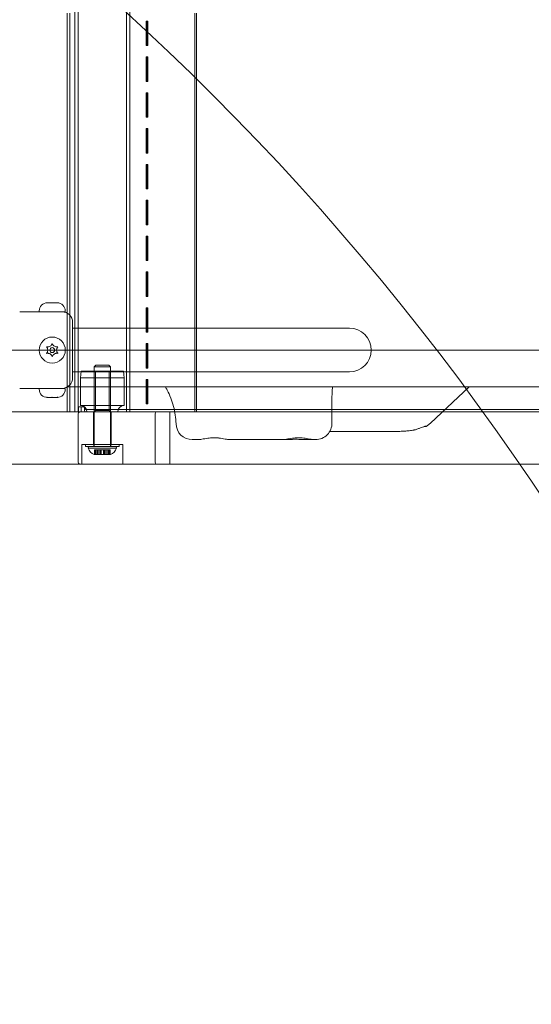
# Model space of a CAD drawing. Units: millimetres. Extents: x 10593 to 20408, y 6084 to 15381.
# Drawn here: x 15203 to 15517, y 11427 to 12032 of the extents above; entities that cross this region are included whole.
import ezdxf

# ---------------------------------------------------------------- set-up
doc = ezdxf.new("R2010")
doc.units = ezdxf.units.MM
doc.header["$LTSCALE"] = 75
doc.layers.add('Fall Zone', color=5, linetype='Continuous', lineweight=20, true_color=0x0000ff)
doc.layers.add('Visible (ISO)', color=7, linetype='Continuous', lineweight=18)

msp = doc.modelspace()

# ---------------------------------------------------------------- linework, layer by layer
at = {"layer": 'Fall Zone'}
msp.add_line((11565.50784414769, 11828.61563270319), (15765.50784414769, 11828.61563270317), dxfattribs=at)
for centre, start, end in [((14190.50784414768, 10853.61563270318), 0, 89.99999999999967), ((14190.50784414769, 11803.61563270318), 269.9999999999997, 0), ((15190.50784414783, 11803.61563270333), 270.0000000000149, 0)]:
    msp.add_arc(centre, 1600.000000000003, start, end, dxfattribs=at)
at = {"layer": 'Visible (ISO)', "color": 9, "true_color": 0xc0c0c0}
for p, q in [((15236.90827780279, 12865.61563270333), (15236.9082778028, 11790.61563270333)), ((15238.90827780279, 12865.61563270333), (15238.9082778028, 11790.61563270333)), ((15268.60827780279, 12865.61563270333), (15268.6082778028, 11790.61563270333)), ((15270.60827780279, 12865.61563270333), (15270.6082778028, 11790.61563270333)), ((15232.12115550483, 12035.61563270333), (15232.12115550483, 11790.61563270333)), ((15233.72115550483, 12035.61563270333), (15233.72115550483, 11790.61563270333)), ((15310.55200666661, 12035.61563270333), (15310.55200666661, 11790.61563270333)), ((15311.62359552816, 12035.61563270333), (15311.62359552816, 11790.61563270333)), ((15280.95602253592, 12030.61563270333), (15280.72421687889, 12030.61563270333)), ((15280.72421687889, 12015.61563270333), (15280.72421687889, 12030.61563270333)), ((15280.72421687889, 12030.61563270333), (15281.05964834722, 12030.61563270333)), ((15280.95602253592, 12030.61563270333), (15280.95602253592, 12015.61563270333)), ((15281.62688547257, 12030.61563270333), (15280.95602253592, 12030.61563270333)), ((15281.62688547257, 12030.61563270333), (15281.05964834722, 12030.61563270333)), ((15281.05964834722, 12030.61563270333), (15281.05964834722, 12015.61563270333)), ((15281.62688547257, 12015.61563270333), (15281.62688547257, 12030.61563270333)), ((15280.95602253592, 12015.61563270333), (15280.72421687889, 12015.61563270333)), ((15281.05964834722, 12015.61563270333), (15280.72421687889, 12015.61563270333)), ((15280.95602253592, 12015.61563270333), (15281.62688547257, 12015.61563270333)), ((15281.62688547257, 12015.61563270333), (15281.05964834722, 12015.61563270333)), ((15280.95602253592, 12008.61563270333), (15280.72421687889, 12008.61563270333)), ((15280.72421687889, 11993.61563270333), (15280.72421687889, 12008.61563270333)), ((15280.72421687889, 12008.61563270333), (15281.05964834722, 12008.61563270333)), ((15280.95602253592, 12008.61563270333), (15280.95602253592, 11993.61563270333)), ((15281.62688547257, 12008.61563270333), (15280.95602253592, 12008.61563270333)), ((15281.62688547257, 12008.61563270333), (15281.05964834722, 12008.61563270333)), ((15281.05964834722, 12008.61563270333), (15281.05964834722, 11993.61563270333)), ((15281.62688547257, 11993.61563270333), (15281.62688547257, 12008.61563270333)), ((15280.95602253592, 11993.61563270333), (15280.72421687889, 11993.61563270333)), ((15281.05964834722, 11993.61563270333), (15280.72421687889, 11993.61563270333)), ((15280.95602253592, 11993.61563270333), (15281.62688547257, 11993.61563270333)), ((15281.62688547257, 11993.61563270333), (15281.05964834722, 11993.61563270333)), ((15280.95602253592, 11986.61563270333), (15280.72421687889, 11986.61563270333)), ((15280.72421687889, 11971.61563270333), (15280.72421687889, 11986.61563270333)), ((15280.72421687889, 11986.61563270333), (15281.05964834722, 11986.61563270333)), ((15280.95602253592, 11986.61563270333), (15280.95602253592, 11971.61563270333)), ((15281.62688547257, 11986.61563270333), (15280.95602253592, 11986.61563270333)), ((15281.62688547257, 11986.61563270333), (15281.05964834722, 11986.61563270333)), ((15281.05964834722, 11986.61563270333), (15281.05964834722, 11971.61563270333)), ((15281.62688547257, 11971.61563270333), (15281.62688547257, 11986.61563270333)), ((15280.95602253592, 11971.61563270333), (15280.72421687889, 11971.61563270333)), ((15281.05964834722, 11971.61563270333), (15280.72421687889, 11971.61563270333)), ((15280.95602253592, 11971.61563270333), (15281.62688547257, 11971.61563270333)), ((15281.62688547257, 11971.61563270333), (15281.05964834722, 11971.61563270333)), ((15280.95602253592, 11964.61563270333), (15280.72421687889, 11964.61563270333)), ((15280.72421687889, 11949.61563270333), (15280.72421687889, 11964.61563270333)), ((15280.72421687889, 11964.61563270333), (15281.05964834722, 11964.61563270333)), ((15280.95602253592, 11964.61563270333), (15280.95602253592, 11949.61563270333)), ((15281.62688547257, 11964.61563270333), (15280.95602253592, 11964.61563270333)), ((15281.62688547257, 11964.61563270333), (15281.05964834722, 11964.61563270333)), ((15281.05964834722, 11964.61563270333), (15281.05964834722, 11949.61563270333)), ((15281.62688547257, 11949.61563270333), (15281.62688547257, 11964.61563270333)), ((15280.95602253592, 11949.61563270333), (15280.72421687889, 11949.61563270333)), ((15281.05964834722, 11949.61563270333), (15280.72421687889, 11949.61563270333)), ((15280.95602253592, 11949.61563270333), (15281.62688547257, 11949.61563270333)), ((15281.62688547257, 11949.61563270333), (15281.05964834722, 11949.61563270333)), ((15280.95602253592, 11942.61563270333), (15280.72421687889, 11942.61563270333)), ((15280.72421687889, 11927.61563270333), (15280.72421687889, 11942.61563270333)), ((15280.72421687889, 11942.61563270333), (15281.05964834722, 11942.61563270333)), ((15280.95602253592, 11942.61563270333), (15280.95602253592, 11927.61563270333)), ((15281.62688547257, 11942.61563270333), (15280.95602253592, 11942.61563270333)), ((15281.62688547257, 11942.61563270333), (15281.05964834722, 11942.61563270333)), ((15281.05964834722, 11942.61563270333), (15281.05964834722, 11927.61563270333)), ((15281.62688547257, 11927.61563270333), (15281.62688547257, 11942.61563270333)), ((15280.95602253592, 11927.61563270333), (15280.72421687889, 11927.61563270333)), ((15281.05964834722, 11927.61563270333), (15280.72421687889, 11927.61563270333)), ((15280.95602253592, 11927.61563270333), (15281.62688547257, 11927.61563270333)), ((15281.62688547257, 11927.61563270333), (15281.05964834722, 11927.61563270333)), ((15280.95602253592, 11920.61563270333), (15280.72421687889, 11920.61563270333)), ((15280.72421687889, 11905.61563270333), (15280.72421687889, 11920.61563270333)), ((15280.72421687889, 11920.61563270333), (15281.05964834722, 11920.61563270333)), ((15280.95602253592, 11920.61563270333), (15280.95602253592, 11905.61563270333)), ((15281.62688547257, 11920.61563270333), (15280.95602253592, 11920.61563270333)), ((15281.62688547257, 11920.61563270333), (15281.05964834722, 11920.61563270333)), ((15281.05964834722, 11920.61563270333), (15281.05964834722, 11905.61563270333)), ((15281.62688547257, 11905.61563270333), (15281.62688547257, 11920.61563270333)), ((15280.95602253592, 11905.61563270333), (15280.72421687889, 11905.61563270333)), ((15281.05964834722, 11905.61563270333), (15280.72421687889, 11905.61563270333)), ((15280.95602253592, 11905.61563270333), (15281.62688547257, 11905.61563270333)), ((15281.62688547257, 11905.61563270333), (15281.05964834722, 11905.61563270333)), ((15280.95602253592, 11898.61563270333), (15280.72421687889, 11898.61563270333)), ((15280.72421687889, 11883.61563270333), (15280.72421687889, 11898.61563270333)), ((15280.72421687889, 11898.61563270333), (15281.05964834722, 11898.61563270333)), ((15280.95602253592, 11898.61563270333), (15280.95602253592, 11883.61563270333)), ((15281.62688547257, 11898.61563270333), (15280.95602253592, 11898.61563270333)), ((15281.62688547257, 11898.61563270333), (15281.05964834722, 11898.61563270333)), ((15281.05964834722, 11898.61563270333), (15281.05964834722, 11883.61563270333)), ((15281.62688547257, 11883.61563270333), (15281.62688547257, 11898.61563270333)), ((15280.95602253592, 11883.61563270333), (15280.72421687889, 11883.61563270333)), ((15281.05964834722, 11883.61563270333), (15280.72421687889, 11883.61563270333)), ((15280.95602253592, 11883.61563270333), (15281.62688547257, 11883.61563270333)), ((15281.62688547257, 11883.61563270333), (15281.05964834722, 11883.61563270333)), ((15280.95602253592, 11876.61563270333), (15280.72421687889, 11876.61563270333)), ((15280.72421687889, 11861.61563270333), (15280.72421687889, 11876.61563270333)), ((15280.72421687889, 11876.61563270333), (15281.05964834722, 11876.61563270333)), ((15280.95602253592, 11876.61563270333), (15280.95602253592, 11861.61563270333)), ((15281.62688547257, 11876.61563270333), (15280.95602253592, 11876.61563270333)), ((15281.62688547257, 11876.61563270333), (15281.05964834722, 11876.61563270333)), ((15281.05964834722, 11876.61563270333), (15281.05964834722, 11861.61563270333)), ((15281.62688547257, 11861.61563270333), (15281.62688547257, 11876.61563270333)), ((15280.95602253592, 11861.61563270333), (15280.72421687889, 11861.61563270333)), ((15281.05964834722, 11861.61563270333), (15280.72421687889, 11861.61563270333)), ((15280.95602253592, 11861.61563270333), (15281.62688547257, 11861.61563270333)), ((15281.62688547257, 11861.61563270333), (15281.05964834722, 11861.61563270333)), ((15280.95602253592, 11854.61563270333), (15280.72421687889, 11854.61563270333)), ((15280.72421687889, 11839.61563270333), (15280.72421687889, 11854.61563270333)), ((15280.72421687889, 11854.61563270333), (15281.05964834722, 11854.61563270333)), ((15280.95602253592, 11854.61563270333), (15280.95602253592, 11839.61563270333)), ((15281.62688547257, 11854.61563270333), (15280.95602253592, 11854.61563270333)), ((15281.62688547257, 11854.61563270333), (15281.05964834722, 11854.61563270333)), ((15281.05964834722, 11854.61563270333), (15281.05964834722, 11839.61563270333)), ((15281.62688547257, 11839.61563270333), (15281.62688547257, 11854.61563270333)), ((15280.95602253592, 11839.61563270333), (15280.72421687889, 11839.61563270333)), ((15281.05964834722, 11839.61563270333), (15280.72421687889, 11839.61563270333)), ((15280.95602253592, 11839.61563270333), (15281.62688547257, 11839.61563270333)), ((15281.62688547257, 11839.61563270333), (15281.05964834722, 11839.61563270333)), ((15280.95602253592, 11832.61563270333), (15280.72421687889, 11832.61563270333)), ((15280.72421687889, 11817.61563270333), (15280.72421687889, 11832.61563270333)), ((15280.72421687889, 11832.61563270333), (15281.05964834722, 11832.61563270333)), ((15280.95602253592, 11832.61563270333), (15280.95602253592, 11817.61563270333)), ((15281.62688547257, 11832.61563270333), (15280.95602253592, 11832.61563270333)), ((15281.62688547257, 11832.61563270333), (15281.05964834722, 11832.61563270333)), ((15281.05964834722, 11832.61563270333), (15281.05964834722, 11817.61563270333)), ((15281.62688547257, 11817.61563270333), (15281.62688547257, 11832.61563270333)), ((15240.8082778028, 11815.61563270333), (15240.3082778028, 11811.61563270333)), ((15240.8082778028, 11815.61563270333), (15266.7082778028, 11815.61563270333)), ((15249.7582778028, 11819.41563270333), (15248.7582778028, 11818.41563270333)), ((15258.7582778028, 11818.41563270333), (15248.7582778028, 11818.41563270333)), ((15248.7582778028, 11769.41563270333), (15248.7582778028, 11818.41563270333)), ((15249.5702778028, 11815.61563270333), (15257.9462778028, 11815.61563270333)), ((15249.5702778028, 11815.61563270333), (15249.5702778028, 11791.61563270333)), ((15249.7582778028, 11819.41563270333), (15257.7582778028, 11819.41563270333)), ((15257.7582778028, 11819.41563270333), (15258.7582778028, 11818.41563270333)), ((15257.9462778028, 11815.61563270333), (15257.9462778028, 11791.61563270333)), ((15258.7582778028, 11769.41563270333), (15258.7582778028, 11818.41563270333)), ((15266.7082778028, 11815.61563270333), (15267.2082778028, 11811.61563270333)), ((15280.95602253592, 11817.61563270333), (15280.72421687889, 11817.61563270333)), ((15281.05964834722, 11817.61563270333), (15280.72421687889, 11817.61563270333)), ((15280.95602253592, 11817.61563270333), (15281.62688547257, 11817.61563270333)), ((15281.62688547257, 11817.61563270333), (15281.05964834722, 11817.61563270333)), ((15240.3082778028, 11811.61563270333), (15240.3082778028, 11794.61563270333)), ((15267.2082778028, 11811.61563270333), (15240.3082778028, 11811.61563270333)), ((15267.2082778028, 11811.61563270333), (15267.2082778028, 11794.61563270333)), ((15280.95602253592, 11810.61563270333), (15280.72421687889, 11810.61563270333)), ((15280.72421687889, 11795.61563270333), (15280.72421687889, 11810.61563270333)), ((15280.72421687889, 11810.61563270333), (15281.05964834722, 11810.61563270333)), ((15280.95602253592, 11810.61563270333), (15280.95602253592, 11795.61563270333)), ((15281.62688547257, 11810.61563270333), (15280.95602253592, 11810.61563270333)), ((15281.62688547257, 11810.61563270333), (15281.05964834722, 11810.61563270333)), ((15281.05964834722, 11810.61563270333), (15281.05964834722, 11795.61563270333)), ((15281.62688547257, 11795.61563270333), (15281.62688547257, 11810.61563270333)), ((15239.19598692681, 11793.81563270332), (15240.7552752254, 11793.81563270332)), ((15239.19598692681, 11790.61563270333), (15239.19598692681, 11793.81563270332)), ((15243.03183614133, 11793.81563270332), (15239.19598692681, 11793.81563270332)), ((15240.3082778028, 11794.61563270333), (15267.2082778028, 11794.61563270333)), ((15240.7552752254, 11793.81563270332), (15242.67319983266, 11793.81563270332)), ((15240.7552752254, 11793.81563270332), (15240.7552752254, 11790.61563270333)), ((15243.03183614133, 11793.81563270332), (15242.67319983266, 11793.81563270332)), ((16097.29572696199, 11792.21563270333), (15243.39047245, 11792.21563270333)), ((15246.60826200145, 11792.21563270333), (15243.39047245, 11792.21563270333)), ((15262.37848166848, 11792.21563270333), (15246.60826200145, 11792.21563270333)), ((15249.5702778028, 11791.61563270333), (15248.5702778028, 11790.61563270333)), ((15257.9462778028, 11791.61563270333), (15249.5702778028, 11791.61563270333)), ((15257.9462778028, 11791.61563270333), (15258.9462778028, 11790.61563270333)), ((15262.37848166848, 11792.21563270333), (16081.35612636725, 11792.21563270333)), ((15280.95602253592, 11795.61563270333), (15280.72421687889, 11795.61563270333)), ((15281.05964834722, 11795.61563270333), (15280.72421687889, 11795.61563270333)), ((15280.95602253592, 11795.61563270333), (15281.62688547257, 11795.61563270333)), ((15281.62688547257, 11795.61563270333), (15281.05964834722, 11795.61563270333)), ((15286.72342952743, 11790.61563270332), (14014.92891099498, 11790.61563270333)), ((14120.34290624918, 11790.61563270332), (15240.03612981864, 11790.61563270332)), ((16316.08677730017, 11790.61563270333), (15044.29225876773, 11790.61563270333)), ((15090.97955847651, 11790.61563270333), (16210.67278204597, 11790.61563270333)), ((15232.12115550483, 11790.61563270333), (15234.60388288748, 11790.61563270333)), ((15233.76186720625, 11790.61563270333), (15232.20257890766, 11790.61563270333)), ((15239.19598692681, 11790.61563270333), (15232.20257890766, 11790.61563270333)), ((15234.96251919616, 11790.61563270333), (15233.72115550483, 11790.61563270333)), ((15233.76186720625, 11790.61563270333), (15240.7552752254, 11790.61563270333)), ((15234.96251919616, 11790.61563270333), (15234.60388288748, 11790.61563270333)), ((15234.60388288748, 11790.61563270333), (15279.77513860452, 11790.61563270333)), ((15280.1337749132, 11790.61563270333), (15234.96251919616, 11790.61563270333)), ((15236.9082778028, 11790.61563270333), (15270.6082778028, 11790.61563270333)), ((15238.84892740918, 11788.61563270332), (15238.84892740918, 11760.61563270332)), ((15268.6082778028, 11790.61563270333), (15238.9082778028, 11790.61563270333)), ((15240.7552752254, 11790.61563270333), (15239.19598692681, 11790.61563270333)), ((15295.24104185844, 11790.61563270332), (15240.03612981864, 11790.61563270332)), ((15243.39047245, 11790.61563270333), (16097.29572696199, 11790.61563270333)), ((15243.39047245, 11790.61563270333), (15246.60826200145, 11790.61563270333)), ((15244.3082778028, 11790.61563270333), (15263.2082778028, 11790.61563270333)), ((15246.60826200145, 11790.61563270333), (15262.37848166848, 11790.61563270333)), ((15248.2582778028, 11790.61563270333), (15259.2582778028, 11790.61563270333)), ((15248.2582778028, 11770.61563270333), (15248.2582778028, 11790.61563270333)), ((15248.5702778028, 11790.61563270333), (15258.9462778028, 11790.61563270333)), ((15259.2582778028, 11770.61563270333), (15259.2582778028, 11790.61563270333)), ((15262.37848166848, 11790.61563270333), (16081.35612636725, 11790.61563270333)), ((15279.77513860452, 11790.61563270333), (15282.63558894496, 11790.61563270333)), ((15280.1337749132, 11790.61563270333), (15279.77513860452, 11790.61563270333)), ((15281.56400008341, 11790.61563270333), (15280.1337749132, 11790.61563270333)), ((15281.56400008341, 11790.61563270333), (15282.63558894496, 11790.61563270333)), ((15310.55200666661, 11790.61563270333), (15281.56400008341, 11790.61563270333)), ((15282.63558894496, 11790.61563270333), (15311.62359552816, 11790.61563270333)), ((15286.27513414158, 11788.61563270332), (15286.27513414158, 11760.61563270332)), ((15286.72342952743, 11790.61563270332), (15295.24104185844, 11790.61563270332)), ((15295.24104185844, 11758.61563270332), (15295.24104185844, 11790.61563270332)), ((15311.62359552816, 11790.61563270333), (15310.55200666661, 11790.61563270333)), ((15241.2582778028, 11770.61563270333), (15266.2582778028, 11770.61563270333)), ((15241.2582778028, 11770.61563270333), (15241.2582778028, 11758.61563270333)), ((15243.4082778028, 11770.61563270333), (15264.1082778028, 11770.61563270333)), ((15243.4082778028, 11769.41563270333), (15243.4082778028, 11770.61563270333)), ((15243.4082778028, 11769.41563270333), (15264.1082778028, 11769.41563270333)), ((15245.2582778028, 11769.41563270333), (15244.99528409157, 11768.41563270333)), ((15262.52127151403, 11768.41563270333), (15244.99528409157, 11768.41563270333)), ((15262.2582778028, 11769.41563270333), (15245.2582778028, 11769.41563270333)), ((15248.2582778028, 11770.61563270333), (15259.2582778028, 11770.61563270333)), ((15248.4582778028, 11770.61563270333), (15259.0582778028, 11770.61563270333)), ((15248.4582778028, 11769.41563270333), (15248.4582778028, 11770.61563270333)), ((15259.0582778028, 11769.41563270333), (15248.4582778028, 11769.41563270333)), ((15248.7582778028, 11769.41563270333), (15258.7582778028, 11769.41563270333)), ((15250.76402807177, 11767.41563270333), (15249.02413883573, 11767.41563270333)), ((15249.02413883573, 11764.41563270333), (15249.02413883573, 11767.41563270333)), ((15249.02413883573, 11767.41563270333), (15249.8214575026, 11767.41563270333)), ((15249.12039496265, 11767.41563270333), (15250.805539233, 11767.41563270333)), ((15249.12039496265, 11764.41563270333), (15249.12039496265, 11767.41563270333)), ((15249.12039496265, 11767.41563270333), (15249.998029874, 11767.41563270333)), ((15249.8214575026, 11764.41563270333), (15249.8214575026, 11767.41563270333)), ((15249.8214575026, 11767.41563270333), (15251.56134673863, 11767.41563270333)), ((15251.68317414436, 11767.41563270333), (15249.998029874, 11767.41563270333)), ((15249.998029874, 11764.41563270333), (15249.998029874, 11767.41563270333)), ((15250.805539233, 11767.41563270333), (15250.76402807177, 11767.41563270333)), ((15250.76402807177, 11764.41563270333), (15250.76402807177, 11767.41563270333)), ((15250.805539233, 11764.41563270333), (15250.805539233, 11767.41563270333)), ((15251.56134673863, 11764.41563270333), (15251.56134673863, 11767.41563270333)), ((15251.56134673863, 11767.41563270333), (15252.8391317302, 11767.41563270333)), ((15253.00247029717, 11767.41563270333), (15251.68317414436, 11767.41563270333)), ((15251.68317414436, 11764.41563270333), (15251.68317414436, 11767.41563270333)), ((15252.5082778028, 11767.41563270333), (15255.0082778028, 11767.41563270333)), ((15252.5082778028, 11764.41563270333), (15252.5082778028, 11767.41563270333)), ((15252.8391317302, 11767.41563270333), (15252.78438676452, 11767.41563270333)), ((15252.78438676452, 11764.41563270333), (15252.78438676452, 11767.41563270333)), ((15252.78438676452, 11767.41563270333), (15254.45934034275, 11767.41563270333)), ((15252.8391317302, 11764.41563270333), (15252.8391317302, 11767.41563270333)), ((15253.05721526285, 11767.41563270333), (15253.00247029717, 11767.41563270333)), ((15253.00247029717, 11764.41563270333), (15253.00247029717, 11767.41563270333)), ((15253.05721526285, 11767.41563270333), (15254.73216884108, 11767.41563270333)), ((15253.05721526285, 11764.41563270333), (15253.05721526285, 11767.41563270333)), ((15254.45934034275, 11764.41563270333), (15254.45934034275, 11767.41563270333)), ((15254.45934034275, 11767.41563270333), (15254.51408530843, 11767.41563270333)), ((15254.51408530843, 11764.41563270333), (15254.51408530843, 11767.41563270333)), ((15254.51408530843, 11767.41563270333), (15255.83338146124, 11767.41563270333)), ((15255.95520886696, 11767.41563270333), (15254.67742387539, 11767.41563270333)), ((15254.67742387539, 11764.41563270333), (15254.67742387539, 11767.41563270333)), ((15254.67742387539, 11767.41563270333), (15254.73216884108, 11767.41563270333)), ((15254.73216884108, 11764.41563270333), (15254.73216884108, 11767.41563270333)), ((15255.0082778028, 11764.41563270333), (15255.0082778028, 11767.41563270333)), ((15255.83338146124, 11764.41563270333), (15255.83338146124, 11767.41563270333)), ((15255.83338146124, 11767.41563270333), (15257.5185257316, 11767.41563270333)), ((15257.695098103, 11767.41563270333), (15255.95520886696, 11767.41563270333)), ((15255.95520886696, 11764.41563270333), (15255.95520886696, 11767.41563270333)), ((15258.39616064295, 11767.41563270333), (15256.7110163726, 11767.41563270333)), ((15256.7110163726, 11764.41563270333), (15256.7110163726, 11767.41563270333)), ((15256.7110163726, 11767.41563270333), (15256.75252753383, 11767.41563270333)), ((15256.75252753383, 11764.41563270333), (15256.75252753383, 11767.41563270333)), ((15256.75252753383, 11767.41563270333), (15258.49241676987, 11767.41563270333)), ((15257.5185257316, 11764.41563270333), (15257.5185257316, 11767.41563270333)), ((15257.5185257316, 11767.41563270333), (15258.39616064295, 11767.41563270333)), ((15257.695098103, 11767.41563270333), (15258.49241676987, 11767.41563270333)), ((15257.695098103, 11764.41563270333), (15257.695098103, 11767.41563270333)), ((15258.39616064295, 11764.41563270333), (15258.39616064295, 11767.41563270333)), ((15258.49241676987, 11764.41563270333), (15258.49241676987, 11767.41563270333)), ((15259.0582778028, 11769.41563270333), (15259.0582778028, 11770.61563270333)), ((15262.2582778028, 11769.41563270333), (15262.52127151403, 11768.41563270333)), ((15264.1082778028, 11769.41563270333), (15264.1082778028, 11770.61563270333)), ((15266.2582778028, 11770.61563270333), (15266.2582778028, 11758.61563270333)), ((15249.12039496265, 11764.41563270333), (15248.7582778028, 11764.41563270333)), ((15249.02413883573, 11764.41563270333), (15250.76402807177, 11764.41563270333)), ((15249.8214575026, 11764.41563270333), (15249.02413883573, 11764.41563270333)), ((15250.805539233, 11764.41563270333), (15249.12039496265, 11764.41563270333)), ((15249.998029874, 11764.41563270333), (15249.12039496265, 11764.41563270333)), ((15251.56134673863, 11764.41563270333), (15249.8214575026, 11764.41563270333)), ((15252.78438676452, 11764.41563270333), (15249.8214575026, 11764.41563270333)), ((15249.998029874, 11764.41563270333), (15251.68317414436, 11764.41563270333)), ((15253.05721526285, 11764.41563270333), (15249.998029874, 11764.41563270333)), ((15250.76402807177, 11764.41563270333), (15250.805539233, 11764.41563270333)), ((15252.8391317302, 11764.41563270333), (15251.56134673863, 11764.41563270333)), ((15251.68317414436, 11764.41563270333), (15253.00247029717, 11764.41563270333)), ((15252.5082778028, 11764.41563270333), (15255.0082778028, 11764.41563270333)), ((15252.78438676452, 11764.41563270333), (15252.8391317302, 11764.41563270333)), ((15254.45934034275, 11764.41563270333), (15252.78438676452, 11764.41563270333)), ((15253.00247029717, 11764.41563270333), (15253.05721526285, 11764.41563270333)), ((15254.73216884108, 11764.41563270333), (15253.05721526285, 11764.41563270333)), ((15254.51408530843, 11764.41563270333), (15254.45934034275, 11764.41563270333)), ((15257.5185257316, 11764.41563270333), (15254.45934034275, 11764.41563270333)), ((15255.83338146124, 11764.41563270333), (15254.51408530843, 11764.41563270333)), ((15254.67742387539, 11764.41563270333), (15255.95520886696, 11764.41563270333)), ((15254.73216884108, 11764.41563270333), (15254.67742387539, 11764.41563270333)), ((15257.695098103, 11764.41563270333), (15254.73216884108, 11764.41563270333)), ((15257.5185257316, 11764.41563270333), (15255.83338146124, 11764.41563270333)), ((15255.95520886696, 11764.41563270333), (15257.695098103, 11764.41563270333)), ((15256.7110163726, 11764.41563270333), (15258.39616064295, 11764.41563270333)), ((15256.75252753383, 11764.41563270333), (15256.7110163726, 11764.41563270333)), ((15258.49241676987, 11764.41563270333), (15256.75252753383, 11764.41563270333)), ((15258.39616064295, 11764.41563270333), (15257.5185257316, 11764.41563270333)), ((15258.49241676987, 11764.41563270333), (15257.695098103, 11764.41563270333)), ((15258.7582778028, 11764.41563270333), (15258.39616064295, 11764.41563270333)), ((14014.92891099498, 11758.61563270333), (15286.72342952743, 11758.61563270332)), ((15240.03612981864, 11758.61563270332), (14120.34290624918, 11758.61563270332)), ((15044.29225876773, 11758.61563270333), (16316.08677730017, 11758.61563270333)), ((16210.67278204597, 11758.61563270333), (15090.97955847651, 11758.61563270333)), ((15240.03612981864, 11758.61563270332), (15295.24104185844, 11758.61563270332)), ((15266.2582778028, 11758.61563270333), (15241.2582778028, 11758.61563270333)), ((15295.24104185844, 11758.61563270332), (15286.72342952743, 11758.61563270332))]:
    msp.add_line(p, q, dxfattribs=at)
at = {"layer": 'Visible (ISO)'}
for p, q in [((15220.00784414769, 11857.68563270318), (15220.15775935138, 11857.68563270318)), ((15220.30767455506, 11857.68563270318), (15220.15775935137, 11857.68563270318)), ((15220.30767455506, 11857.68563270318), (15220.30767455506, 11857.67506077405)), ((15220.7717761702, 11857.68563270318), (15222.39382732888, 11857.68563270318)), ((15222.39382732888, 11857.68563270318), (15223.62186096651, 11857.68563270318)), ((15223.62186096651, 11857.68563270318), (15225.24391212519, 11857.68563270318)), ((15225.85792894401, 11857.68563270318), (15225.70801374033, 11857.68563270318)), ((15225.70801374033, 11857.68563270318), (15225.70801374033, 11857.67506077405)), ((15225.85792894401, 11857.68563270318), (15226.0078441477, 11857.68563270318)), ((15203.00784414769, 11852.11563270318), (15215.0078441477, 11852.11563270318)), ((15215.0078441477, 11852.11563270318), (15215.0078441477, 11852.68563270318)), ((15215.0078441477, 11852.11563270318), (15231.00784414769, 11852.11563270318)), ((15231.00784414769, 11852.11563270318), (15231.00784414769, 11852.68563270318)), ((15235.50784414769, 11845.61563270318), (15235.50784414769, 11811.61563270318)), ((15235.50784414769, 11842.06563270318), (15250.50784414769, 11842.06563270318)), ((15405.50784414769, 11842.06563270318), (15250.50784414769, 11842.06563270318)), ((15235.50784414769, 11815.16563270318), (15250.50784414769, 11815.16563270318)), ((15250.50784414769, 11815.16563270318), (15405.50784414769, 11815.16563270318)), ((15203.00784414769, 11805.11563270318), (15215.0078441477, 11805.11563270318)), ((15231.00784414769, 11805.11563270318), (15215.0078441477, 11805.11563270318)), ((15215.0078441477, 11805.11563270318), (15215.0078441477, 11804.54563270318)), ((15231.00784414769, 11805.11563270318), (15231.00784414769, 11804.54563270318)), ((16098.54374253259, 11806.11563270316), (15232.47194576286, 11806.11563270319)), ((15479.08871018903, 11806.11563270319), (15455.27300300271, 11783.78052751691)), ((15220.15775935138, 11799.54563270318), (15220.00784414769, 11799.54563270318)), ((15220.15775935137, 11799.54563270318), (15220.30767455506, 11799.54563270318)), ((15220.30767455506, 11799.54563270318), (15220.30767455506, 11799.55620463231)), ((15222.39382732888, 11799.54563270318), (15220.7717761702, 11799.54563270318)), ((15223.62186096651, 11799.54563270318), (15222.39382732888, 11799.54563270318)), ((15225.24391212519, 11799.54563270318), (15223.62186096651, 11799.54563270318)), ((15225.70801374033, 11799.54563270318), (15225.70801374033, 11799.55620463231)), ((15225.70801374033, 11799.54563270318), (15225.85792894401, 11799.54563270318)), ((15226.0078441477, 11799.54563270318), (15225.85792894401, 11799.54563270318)), ((15312.53263908035, 11773.61563270319), (15309.00649337785, 11773.61563270319)), ((15364.52275383468, 11773.6156327032), (15331.92264637618, 11773.6156327032)), ((15384.76112937697, 11773.6156327032), (15383.91276113051, 11773.6156327032)), ((15394.82903969915, 11778.6156327032), (15434.46231125737, 11778.6156327032))]:
    msp.add_line(p, q, dxfattribs=at)
for radius in [8.00000000000002, 1.500000000000004]:
    msp.add_circle((15223.00784414769, 11828.61563270318), radius, dxfattribs=at)
for centre, radius, start, end in [((15220.00784414769, 11852.68563270318), 5.000000000000012, 90, 180), ((15226.0078441477, 11852.68563270318), 5.000000000000012, 0, 90), ((15229.00784414769, 11845.61563270318), 6.500000000000015, 0, 90), ((15405.50784414769, 11828.61563270318), 13.45000000000003, 270, 90), ((15217.30767455506, 11828.61563270318), 3.000000000000008, 341.8103148957717, 18.18968510418832), ((15220.15775935138, 11833.55212437628), 3.000000000000008, 281.8103148957774, 318.1896851042156), ((15225.85792894401, 11833.55212437628), 3.000000000000008, 221.8103148957844, 258.1896851042226), ((15228.70801374033, 11828.61563270318), 3.000000000000007, 161.8103148957716, 198.1896851041883), ((15220.15775935138, 11823.67914103008), 3.000000000000008, 41.81031489578438, 78.18968510422265), ((15225.85792894401, 11823.67914103008), 3.000000000000008, 101.8103148957774, 138.1896851042156), ((15229.00784414769, 11811.61563270318), 6.500000000000015, 270, 0), ((15220.00784414769, 11804.54563270318), 5.000000000000012, 180, 270), ((15226.0078441477, 11804.54563270318), 5.000000000000012, 270, 0), ((15309.00649337785, 11783.61563270319), 10.00000000000003, 181.3879834590715, 270), ((15384.76112937697, 11783.6156327032), 10.00000000000003, 270, 1.595746488679008)]:
    msp.add_arc(centre, radius, start, end, dxfattribs=at)
at = {"layer": 'Visible (ISO)', "color": 9, "true_color": 0xc0c0c0}
for centre, radius, start, end in [((15240.3082778028, 11790.61563270333), 4.000000000000008, 0, 90), ((15267.2082778028, 11790.61563270333), 4.000000000000008, 90, 180), ((15251.26640070607, 11770.54516059017), 6.622823613347239, 198.7563132255689, 247.7462619918611), ((15256.25015489953, 11770.54516059017), 6.622823613347236, 292.2537380081175, 341.2436867744128)]:
    msp.add_arc(centre, radius, start, end, dxfattribs=at)
for centre, major_axis, ratio, start_param, end_param in [((15243.39047245, 11793.81563270333), (2.835183142601594e-14, -3.199999999999525), 0.2241476929213899, 4.712388980384688, 6.283185307179166), ((15243.39047245, 11793.81563270333), (1.463741910276177e-13, -1.599999999999491), 0.2241476929214305, 4.712388980385501, 6.283185307179966), ((15240.03612981864, 11788.61563270332), (-1.064829194021619e-14, -2.000000000000016), 0.5936012047290365, 3.141592653589801, 4.712388980384693), ((15286.72342952743, 11788.61563270332), (1.074497556967853e-14, 2.000000000000016), 0.2241476929214038, 0, 1.570796326794898), ((15240.03612981864, 11760.61563270332), (-1.084165919914088e-14, -2.000000000000016), 0.5936012047290365, 4.712388980384693, 6.283185307179595), ((15286.72342952743, 11760.61563270332), (6.03092980063316e-14, -2.000000000000016), 0.2241476929214256, 4.712388980384016, 6.283185307178755)]:
    msp.add_ellipse(centre, major_axis=major_axis, ratio=ratio, start_param=start_param, end_param=end_param, dxfattribs=at)
at = {"layer": 'Visible (ISO)'}
for points, knots in [([(15219.54374253256, 11857.58461218874), (15219.66973740131, 11857.62126227688), (15219.78286016849, 11857.64625086159), (15219.9957582888, 11857.68023311347), (15220.08837486002, 11857.68563270318), (15220.15775935138, 11857.68563270318)], [0, 0, 0, 0, 0.05775395020632209, 0.05775395020632209, 0.1247506658953027, 0.1247506658953027, 0.1247506658953027, 0.1247506658953027]), ([(15220.7717761702, 11857.68563270318), (15220.60501116981, 11857.68563270318), (15220.43524949727, 11857.68251699199), (15220.09801650687, 11857.66317466846), (15219.9325542905, 11857.64741387917), (15219.69306466014, 11857.61219671866), (15219.61794163656, 11857.59931234827), (15219.54374253256, 11857.58461218874)], [0.297414972645723, 0.297414972645723, 0.297414972645723, 0.297414972645723, 0.3404320454013968, 0.3404320454013968, 0.3822606997104575, 0.3822606997104575, 0.4016851353745579, 0.4016851353745579, 0.4016851353745579, 0.4016851353745579]), ([(15223.00784414769, 11857.58461218874), (15222.94923547302, 11857.6210213053), (15222.87374215194, 11857.64592501292), (15222.67267683753, 11857.6801878426), (15222.54265025174, 11857.68563270318), (15222.39382732888, 11857.68563270318)], [0, 0, 0, 0, 0.05737422231179153, 0.05737422231179153, 0.1248195457219846, 0.1248195457219846, 0.1248195457219846, 0.1248195457219846]), ([(15223.62186096651, 11857.68563270318), (15223.56326752836, 11857.68563270318), (15223.50811076818, 11857.68480957174), (15223.35036009703, 11857.67845774269), (15223.25741623838, 11857.66877624657), (15223.11080365528, 11857.63492321879), (15223.05404141739, 11857.61331104239), (15223.00784414769, 11857.58461218874)], [0.3229176662456651, 0.3229176662456651, 0.3229176662456651, 0.3229176662456651, 0.3481107301965493, 0.3481107301965493, 0.3997937634667781, 0.3997937634667781, 0.4437780028971545, 0.4437780028971545, 0.4437780028971545, 0.4437780028971545]), ([(15226.47194576283, 11857.58461218874), (15226.36976106947, 11857.60485679027), (15226.26589443293, 11857.62163950353), (15225.92119827733, 11857.6661956354), (15225.67956025054, 11857.67981788838), (15225.37474717171, 11857.68515674152), (15225.30942432413, 11857.68563270318), (15225.24391212519, 11857.68563270318)], [0.02140852581626862, 0.02140852581626862, 0.02140852581626862, 0.02140852581626862, 0.05341815670186901, 0.05341815670186901, 0.1262074171288779, 0.1262074171288779, 0.1459243673650658, 0.1459243673650658, 0.1459243673650658, 0.1459243673650658]), ([(15225.85792894401, 11857.68563270318), (15225.89623673614, 11857.68563270318), (15225.94171028232, 11857.68403175811), (15226.05901722118, 11857.67378694828), (15226.13399098554, 11857.66358399495), (15226.29588580279, 11857.63169155656), (15226.38060420364, 11857.61118212947), (15226.47194576283, 11857.58461218874)], [0.2908726467863523, 0.2908726467863523, 0.2908726467863523, 0.2908726467863523, 0.3204735070624327, 0.3204735070624327, 0.3570766665223884, 0.3570766665223884, 0.3906120398464989, 0.3906120398464989, 0.3906120398464989, 0.3906120398464989]), ([(15220.15775935138, 11829.55212437628), (15220.11945155925, 11829.66870892162), (15220.07397801307, 11829.78298363627), (15219.95667107421, 11830.0319561983), (15219.88169730984, 11830.16396502374), (15219.7198024926, 11830.40473387513), (15219.63508409175, 11830.51350973542), (15219.54374253256, 11830.61563270318)], [0.2908726467863217, 0.2908726467863217, 0.2908726467863217, 0.2908726467863217, 0.3204735070623966, 0.3204735070623966, 0.3570766665223378, 0.3570766665223378, 0.3906120398464379, 0.3906120398464379, 0.3906120398464379, 0.3906120398464379]), ([(15219.54374253256, 11830.61563270318), (15219.64592722592, 11830.59426600872), (15219.74979386246, 11830.57810978689), (15220.09449001806, 11830.54315364229), (15220.33612804485, 11830.54765268531), (15220.64094112368, 11830.59056398923), (15220.70626397126, 11830.60193418247), (15220.7717761702, 11830.61563270318)], [0.02140852581626797, 0.02140852581626797, 0.02140852581626797, 0.02140852581626797, 0.0534181567018648, 0.0534181567018648, 0.1262074171288657, 0.1262074171288657, 0.145924367365052, 0.145924367365052, 0.145924367365052, 0.145924367365052]), ([(15219.54374253256, 11826.61563270318), (15219.66973740131, 11826.75649924886), (15219.78286016849, 11826.90968535413), (15219.9957582888, 11827.26517821868), (15220.08837486002, 11827.4679787853), (15220.15775935138, 11827.67914103008)], [0, 0, 0, 0, 0.05775395020632209, 0.05775395020632209, 0.1247506658953027, 0.1247506658953027, 0.1247506658953027, 0.1247506658953027]), ([(15222.39382732888, 11831.55212437628), (15222.45242076703, 11831.61763383166), (15222.50757752721, 11831.68509600969), (15222.66532819836, 11831.89579958841), (15222.75827205701, 11832.04601290012), (15222.90488464011, 11832.33730648837), (15222.961646878, 11832.47503760792), (15223.00784414769, 11832.61563270318)], [0.3229176662456159, 0.3229176662456159, 0.3229176662456159, 0.3229176662456159, 0.3481107301964922, 0.3481107301964922, 0.3997937634667072, 0.3997937634667072, 0.443778002897071, 0.443778002897071, 0.443778002897071, 0.443778002897071]), ([(15223.00784414769, 11832.61563270318), (15223.06645282237, 11832.43726518809), (15223.14194614345, 11832.26381078266), (15223.34301145786, 11831.90125422037), (15223.47303804365, 11831.71851346235), (15223.62186096651, 11831.55212437628)], [0, 0, 0, 0, 0.05737422231179036, 0.05737422231179036, 0.1248195457219764, 0.1248195457219764, 0.1248195457219764, 0.1248195457219764]), ([(15225.24391212519, 11830.61563270318), (15225.41067712558, 11830.58076234548), (15225.58043879812, 11830.56009000384), (15225.91767178852, 11830.54810934492), (15226.0831340049, 11830.55604596272), (15226.32262363525, 11830.58734357429), (15226.39774665882, 11830.60011776124), (15226.47194576283, 11830.61563270318)], [0.2974149726455781, 0.2974149726455781, 0.2974149726455781, 0.2974149726455781, 0.3404320454011993, 0.3404320454011993, 0.3822606997101983, 0.3822606997101983, 0.4016851353742679, 0.4016851353742679, 0.4016851353742679, 0.4016851353742679]), ([(15226.47194576283, 11830.61563270318), (15226.34595089407, 11830.4747661575), (15226.2328281269, 11830.32158005223), (15226.01993000659, 11829.96608718768), (15225.92731343537, 11829.76328662106), (15225.85792894401, 11829.55212437628)], [0, 0, 0, 0, 0.05775395020632352, 0.05775395020632352, 0.1247506658953092, 0.1247506658953092, 0.1247506658953092, 0.1247506658953092]), ([(15225.85792894401, 11827.67914103008), (15225.89623673614, 11827.56255648474), (15225.94171028232, 11827.44828177008), (15226.05901722118, 11827.19930920806), (15226.13399098555, 11827.06730038261), (15226.29588580279, 11826.82653153122), (15226.38060420364, 11826.71775567094), (15226.47194576283, 11826.61563270318)], [0.2908726467863523, 0.2908726467863523, 0.2908726467863523, 0.2908726467863523, 0.3204735070624327, 0.3204735070624327, 0.3570766665223884, 0.3570766665223884, 0.3906120398464989, 0.3906120398464989, 0.3906120398464989, 0.3906120398464989]), ([(15220.7717761702, 11826.61563270318), (15220.60501116981, 11826.65050306088), (15220.43524949727, 11826.67117540252), (15220.09801650687, 11826.68315606144), (15219.9325542905, 11826.67521944364), (15219.69306466014, 11826.64392183207), (15219.61794163656, 11826.63114764511), (15219.54374253256, 11826.61563270318)], [0.297414972645723, 0.297414972645723, 0.297414972645723, 0.297414972645723, 0.3404320454013968, 0.3404320454013968, 0.3822606997104575, 0.3822606997104575, 0.4016851353745579, 0.4016851353745579, 0.4016851353745579, 0.4016851353745579]), ([(15223.00784414769, 11824.61563270318), (15222.94923547302, 11824.79400021827), (15222.87374215194, 11824.9674546237), (15222.67267683753, 11825.33001118599), (15222.54265025174, 11825.51275194401), (15222.39382732888, 11825.67914103008)], [0, 0, 0, 0, 0.05737422231179153, 0.05737422231179153, 0.1248195457219846, 0.1248195457219846, 0.1248195457219846, 0.1248195457219846]), ([(15223.62186096651, 11825.67914103008), (15223.56326752836, 11825.6136315747), (15223.50811076818, 11825.54616939666), (15223.35036009703, 11825.33546581795), (15223.25741623838, 11825.18525250624), (15223.11080365528, 11824.89395891799), (15223.05404141739, 11824.75622779844), (15223.00784414769, 11824.61563270318)], [0.3229176662456651, 0.3229176662456651, 0.3229176662456651, 0.3229176662456651, 0.3481107301965493, 0.3481107301965493, 0.3997937634667781, 0.3997937634667781, 0.4437780028971545, 0.4437780028971545, 0.4437780028971545, 0.4437780028971545]), ([(15226.47194576283, 11826.61563270318), (15226.36976106947, 11826.63699939764), (15226.26589443293, 11826.65315561947), (15225.92119827733, 11826.68811176407), (15225.67956025054, 11826.68361272104), (15225.37474717171, 11826.64070141713), (15225.30942432413, 11826.62933122388), (15225.24391212519, 11826.61563270318)], [0.02140852581626862, 0.02140852581626862, 0.02140852581626862, 0.02140852581626862, 0.05341815670186901, 0.05341815670186901, 0.1262074171288779, 0.1262074171288779, 0.1459243673650658, 0.1459243673650658, 0.1459243673650658, 0.1459243673650658]), ([(15292.47372023473, 11806.11563270319), (15292.86603232949, 11805.43793374424), (15293.24404552495, 11804.74980648792), (15294.42441576253, 11802.47758560797), (15295.16438373725, 11800.85186401821), (15296.46513486405, 11797.51301344898), (15297.02571338, 11795.79996760436), (15297.94703825681, 11792.31296265226), (15298.3076557005, 11790.53897578444), (15298.81720821361, 11786.96498632538), (15298.96601066683, 11785.16529659273), (15299.00942745874, 11783.37340758301)], [1.998084510089063, 1.998084510089063, 1.998084510089063, 1.998084510089063, 2.290445121403755, 2.290445121403755, 2.949468954914536, 2.949468954914536, 3.608492788425318, 3.608492788425318, 4.267516621936099, 4.267516621936099, 4.92654045544688, 4.92654045544688, 4.92654045544688, 4.92654045544688]), ([(15394.75725122823, 11783.89410700134), (15394.71111271966, 11785.55029630405), (15394.68100632869, 11787.21693637831), (15394.65266238481, 11790.55658715453), (15394.6544235454, 11792.22960335579), (15394.68982433708, 11795.5676641663), (15394.72346544599, 11797.2327095692), (15394.82284456751, 11800.54028140224), (15394.88858507805, 11802.18280158171), (15395.00962996199, 11804.58086126494), (15395.05239281735, 11805.35074976253), (15395.09886667909, 11806.11563270319)], [2.100198514331034, 2.100198514331034, 2.100198514331034, 2.100198514331034, 2.620636767443551, 2.620636767443551, 3.141075020556067, 3.141075020556067, 3.661513273668583, 3.661513273668583, 4.181951526781099, 4.181951526781099, 4.430035479525833, 4.430035479525833, 4.430035479525833, 4.430035479525833]), ([(15220.15775935138, 11799.54563270318), (15220.11945155925, 11799.54563270318), (15220.07397801307, 11799.54723364825), (15219.95667107421, 11799.55747845808), (15219.88169730985, 11799.5676814114), (15219.7198024926, 11799.59957384979), (15219.63508409175, 11799.62008327688), (15219.54374253256, 11799.64665321761)], [0.2908726467863217, 0.2908726467863217, 0.2908726467863217, 0.2908726467863217, 0.3204735070623966, 0.3204735070623966, 0.3570766665223378, 0.3570766665223378, 0.3906120398464379, 0.3906120398464379, 0.3906120398464379, 0.3906120398464379]), ([(15219.54374253256, 11799.64665321761), (15219.64592722592, 11799.62640861609), (15219.74979386246, 11799.60962590283), (15220.09449001806, 11799.56506977096), (15220.33612804485, 11799.55144751797), (15220.64094112368, 11799.54610866484), (15220.70626397126, 11799.54563270318), (15220.7717761702, 11799.54563270318)], [0.02140852581626797, 0.02140852581626797, 0.02140852581626797, 0.02140852581626797, 0.0534181567018648, 0.0534181567018648, 0.1262074171288657, 0.1262074171288657, 0.145924367365052, 0.145924367365052, 0.145924367365052, 0.145924367365052]), ([(15222.39382732888, 11799.54563270318), (15222.45242076703, 11799.54563270318), (15222.50757752721, 11799.54645583461), (15222.66532819836, 11799.55280766367), (15222.75827205701, 11799.56248915978), (15222.90488464011, 11799.59634218756), (15222.961646878, 11799.61795436397), (15223.00784414769, 11799.64665321761)], [0.3229176662456159, 0.3229176662456159, 0.3229176662456159, 0.3229176662456159, 0.3481107301964922, 0.3481107301964922, 0.3997937634667072, 0.3997937634667072, 0.443778002897071, 0.443778002897071, 0.443778002897071, 0.443778002897071]), ([(15223.00784414769, 11799.64665321761), (15223.06645282237, 11799.61024410106), (15223.14194614345, 11799.58534039343), (15223.34301145786, 11799.55107756376), (15223.47303804365, 11799.54563270318), (15223.62186096651, 11799.54563270318)], [0, 0, 0, 0, 0.05737422231179036, 0.05737422231179036, 0.1248195457219764, 0.1248195457219764, 0.1248195457219764, 0.1248195457219764]), ([(15225.24391212519, 11799.54563270318), (15225.41067712558, 11799.54563270318), (15225.58043879812, 11799.54874841437), (15225.91767178852, 11799.5680907379), (15226.0831340049, 11799.58385152719), (15226.32262363525, 11799.6190686877), (15226.39774665882, 11799.63195305808), (15226.47194576283, 11799.64665321761)], [0.2974149726455781, 0.2974149726455781, 0.2974149726455781, 0.2974149726455781, 0.3404320454011993, 0.3404320454011993, 0.3822606997101983, 0.3822606997101983, 0.4016851353742679, 0.4016851353742679, 0.4016851353742679, 0.4016851353742679]), ([(15226.47194576283, 11799.64665321761), (15226.34595089407, 11799.61000312948), (15226.2328281269, 11799.58501454477), (15226.01993000659, 11799.55103229288), (15225.92731343537, 11799.54563270318), (15225.85792894401, 11799.54563270318)], [0, 0, 0, 0, 0.05775395020632352, 0.05775395020632352, 0.1247506658953092, 0.1247506658953092, 0.1247506658953092, 0.1247506658953092]), ([(15439.29018732961, 11778.85728233543), (15438.96676762178, 11778.84593458687), (15438.64152563298, 11778.83089980066), (15437.97170594705, 11778.7946239697), (15437.62749802829, 11778.77308849491), (15437.28657264323, 11778.75091793582), (15436.79367580226, 11778.71886459214), (15436.30759224937, 11778.68543546345), (15435.67315002289, 11778.65075324503), (15435.51240912109, 11778.6427958653), (15435.3531649423, 11778.63615195814)], [-4.251075592290525, -4.251075592290525, -4.251075592290525, -4.251075592290525, -4.161855279327935, -4.161855279327935, -4.067387178103934, -4.067387178103934, -4.067387178103934, -3.930808821941757, -3.930808821941757, -3.883698763917343, -3.883698763917343, -3.883698763917343, -3.883698763917343]), ([(15439.34720947438, 11778.85925175483), (15439.33770410436, 11778.85892869668), (15439.32819957217, 11778.8586030391), (15439.30919218877, 11778.8579465558), (15439.29968933757, 11778.85761573007), (15439.29018732961, 11778.85728233543)], [0.5715633545263926, 0.5715633545263926, 0.5715633545263926, 0.5715633545263926, 0.5743174368963897, 0.5743174368963897, 0.5770715192663867, 0.5770715192663867, 0.5770715192663867, 0.5770715192663867]), ([(15445.10234839496, 11779.49805442731), (15444.65322161708, 11779.39562665308), (15444.19038404566, 11779.31092667639), (15443.2443484062, 11779.16682950681), (15442.76115097349, 11779.10738837989), (15442.27118937564, 11779.05706761457), (15441.78122777778, 11779.00674684925), (15441.28462213229, 11778.96553490528), (15440.30708383768, 11778.90022722343), (15439.82612154561, 11778.8755284956), (15439.34720947438, 11778.85925175483)], [0, 0, 0, 0, 0.1442678798165967, 0.1442678798165967, 0.2885357596331933, 0.2885357596331933, 0.2885357596331933, 0.43280363944979, 0.43280363944979, 0.5715633545263927, 0.5715633545263927, 0.5715633545263927, 0.5715633545263927]), ([(15446.02304443414, 11779.74073788846), (15445.87526719239, 11779.69583815867), (15445.7244014912, 11779.65324486938), (15445.41725658381, 11779.57244165785), (15445.26097546325, 11779.5342308887), (15445.10234839496, 11779.49805442731)], [1.039772043592996, 1.039772043592996, 1.039772043592996, 1.039772043592996, 1.08837495671999, 1.08837495671999, 1.136977869846985, 1.136977869846985, 1.136977869846985, 1.136977869846985]), ([(15452.67980922556, 11781.8689349273), (15452.64006680693, 11781.93284913116), (15452.5504253157, 11781.96482281367), (15452.31400273018, 11781.96482281367), (15452.18208081598, 11781.94599893348), (15451.63954749716, 11781.81782110068), (15451.0923547061, 11781.61594374098), (15450.41313219631, 11781.34748381677), (15449.94127791011, 11781.1609853364), (15449.40582472149, 11780.94380447359), (15448.24560547456, 11780.49476862917), (15447.62108735919, 11780.26347877216), (15446.67371534156, 11779.94439330611), (15446.35463020452, 11779.84148487297), (15446.02304443414, 11779.74073788846)], [-0.1812741171387707, -0.1812741171387707, -0.1812741171387707, -0.1812741171387707, 0, 0, 0.1396439403242342, 0.1396439403242342, 0.4707215872863151, 0.4707215872863151, 0.4707215872863151, 0.7007204529444999, 0.7007204529444999, 0.9307146537984128, 0.9307146537984128, 1.039772043592995, 1.039772043592995, 1.039772043592995, 1.039772043592995]), ([(15451.03349432211, 11781.58746553847), (15451.08769878105, 11781.58668105263), (15451.140675858, 11781.58604237778), (15451.19241551577, 11781.58556042753), (15451.72926825436, 11781.58055969262), (15452.13043906811, 11781.5925009878), (15452.63470930762, 11781.67451214588), (15452.73725297315, 11781.7446491294), (15452.6879004659, 11781.85386569593)], [0.6218952853131599, 0.6218952853131599, 0.6218952853131599, 0.6218952853131599, 0.6533803395294896, 0.6533803395294896, 0.6533803395294896, 0.9800705092942343, 0.9800705092942343, 1.306760679058979, 1.306760679058979, 1.306760679058979, 1.306760679058979]), ([(15452.21975869072, 11781.94756453615), (15452.16980157004, 11781.91244653363), (15452.08647090682, 11781.88487896956), (15451.90705760276, 11781.85247769799), (15451.83458761077, 11781.8430190992), (15451.75268704618, 11781.83525443287)], [-1.137580768918372, -1.137580768918372, -1.137580768918372, -1.137580768918372, -0.9800705092942343, -0.9800705092942343, -0.895160528326056, -0.895160528326056, -0.895160528326056, -0.895160528326056]), ([(15455.27300300244, 11783.78052751665), (15455.11123977417, 11783.62882096894), (15454.9465763818, 11783.47966197928), (15454.61162852172, 11783.18671885755), (15454.44134405785, 11783.04293478806), (15454.09535313662, 11782.76101520934), (15453.91964669065, 11782.62287976349), (15453.56303049546, 11782.35252308072), (15453.38212076541, 11782.22030190695), (15453.01533584262, 11781.96202946065), (15452.82946067691, 11781.83597824996), (15452.64123092871, 11781.71313391826)], [-1.376224226475007, -1.376224226475007, -1.376224226475007, -1.376224226475007, -1.34445552516268, -1.34445552516268, -1.312686823850353, -1.312686823850353, -1.280918122538027, -1.280918122538027, -1.2491494212257, -1.2491494212257, -1.217380719913373, -1.217380719913373, -1.217380719913373, -1.217380719913373]), ([(15452.6879004659, 11781.85386569593), (15452.68676670977, 11781.85637468601), (15452.68552549753, 11781.85888497417), (15452.68282837258, 11781.86390808925), (15452.68137245993, 11781.86642091623), (15452.67980922556, 11781.8689349273)], [-0.1955346952743529, -0.1955346952743529, -0.1955346952743529, -0.1955346952743529, -0.1884044062065617, -0.1884044062065617, -0.1812741171387705, -0.1812741171387705, -0.1812741171387705, -0.1812741171387705]), ([(15331.92264637618, 11773.6156327032), (15331.53148194551, 11773.6156327032), (15331.11818465431, 11773.65061671626), (15330.19787422206, 11773.76876199017), (15329.68549563722, 11773.85739440191), (15328.57621902182, 11774.06241420074), (15327.97602398613, 11774.18038540436), (15326.73750647699, 11774.40442414871), (15326.09945377992, 11774.51051045853), (15324.84766540448, 11774.6746355094), (15324.23647298131, 11774.73584924064), (15323.0511440023, 11774.80512499202), (15322.47818154903, 11774.81705847964), (15321.3446834213, 11774.79590431147), (15320.78420082848, 11774.76373194257), (15319.64753532235, 11774.66048610027), (15319.0720177186, 11774.58762836226), (15317.89237492449, 11774.41046797295), (15317.29054890722, 11774.30399968711), (15316.08488971881, 11774.08253845021), (15315.4835504402, 11773.96744678924), (15314.4813796317, 11773.79702321119), (15314.06892164493, 11773.73394552948), (15313.27610380755, 11773.64329853617), (15312.89567663015, 11773.61563270319), (15312.53263908035, 11773.61563270319)], [0, 0, 0, 0, 0.1758749476499449, 0.1758749476499449, 0.3728515404107541, 0.3728515404107541, 0.5838249528677346, 0.5838249528677346, 0.7929405058120341, 0.7929405058120341, 0.9841349333523957, 0.9841349333523957, 1.159721508880815, 1.159721508880815, 1.331929152242288, 1.331929152242288, 1.512912656698784, 1.512912656698784, 1.710675688798556, 1.710675688798556, 1.921888308671951, 1.921888308671951, 2.078578462221558, 2.078578462221558, 2.235268615771165, 2.235268615771165, 2.235268615771165, 2.235268615771165]), ([(15322.08504302496, 11774.80898437011), (15322.24167004947, 11774.80389182359), (15322.39828337366, 11774.79816030319), (15323.19677893739, 11774.7657176828), (15323.83659217492, 11774.72910306248), (15324.71251882709, 11774.66636400027), (15324.95708129465, 11774.64744349151), (15325.19968363417, 11774.62740331544)], [1.137429310070251, 1.137429310070251, 1.137429310070251, 1.137429310070251, 1.18484985754049, 1.18484985754049, 1.379406066554049, 1.379406066554049, 1.455423410804913, 1.455423410804913, 1.455423410804913, 1.455423410804913]), ([(15383.91276113051, 11773.6156327032), (15383.52159682409, 11773.6156327032), (15383.10830095425, 11773.65061657733), (15382.18799122264, 11773.76876163518), (15381.67561012331, 11773.85739444095), (15380.56633236705, 11774.06241447246), (15379.96614020253, 11774.18038510614), (15378.72762464811, 11774.40442356408), (15378.08957037174, 11774.51051027926), (15376.83777747731, 11774.67463580462), (15376.22658356195, 11774.73584949866), (15375.04125824138, 11774.8051250092), (15374.46829931236, 11774.81705840348), (15373.3348033221, 11774.7959045373), (15372.77431969566, 11774.76373228443), (15371.63765153842, 11774.66048626639), (15371.06213090289, 11774.58762817901), (15369.88248629136, 11774.41046740682), (15369.28066391177, 11774.30399971811), (15368.0750077618, 11774.08253907028), (15367.47366577119, 11773.96744688238), (15366.47149413734, 11773.79702317256), (15366.05903892353, 11773.7339458917), (15365.26622150015, 11773.64329879851), (15364.88579138881, 11773.6156327032), (15364.52275383468, 11773.6156327032)], [0, 0, 0, 0, 0.175874891783267, 0.175874891783267, 0.3728516173360925, 0.3728516173360925, 0.5838247676767003, 0.5838247676767003, 0.7929407084862501, 0.7929407084862501, 0.9841341390529523, 0.9841341390529523, 1.15972083498293, 1.15972083498293, 1.331929223816724, 1.331929223816724, 1.51291262887904, 1.51291262887904, 1.710674951267317, 1.710674951267317, 1.921887944232129, 1.921887944232129, 2.078578099651812, 2.078578099651812, 2.235268255071496, 2.235268255071496, 2.235268255071496, 2.235268255071496]), ([(15365.41252334936, 11773.6622574816), (15365.62892225316, 11773.66984032148), (15365.85253041307, 11773.67796636605), (15366.60107188655, 11773.70517095959), (15367.15329828081, 11773.72522371842), (15368.30753699361, 11773.76176787431), (15368.90906219863, 11773.77826827296), (15370.14662270965, 11773.80362584404), (15370.78238765391, 11773.81252261604), (15372.07380872463, 11773.82072798842), (15372.72934171072, 11773.820070845), (15374.04629019027, 11773.80940017462), (15374.70769152622, 11773.79939223875), (15376.02252445833, 11773.77232256154), (15376.67588860875, 11773.7552478246), (15377.9595976975, 11773.71826920696), (15378.58978874897, 11773.69836847616), (15379.87448126529, 11773.65968142805), (15380.52403497093, 11773.64127941049), (15381.13780385869, 11773.62939246234)], [0.315412411768988, 0.315412411768988, 0.315412411768988, 0.315412411768988, 0.4053663631458068, 0.4053663631458068, 0.6077493495601057, 0.6077493495601057, 0.8084376504160461, 0.8084376504160461, 1.007763526475993, 1.007763526475993, 1.206287814603789, 1.206287814603789, 1.404813622199571, 1.404813622199571, 1.604077479400793, 1.604077479400793, 1.80448239488952, 1.80448239488952, 2.026831815729031, 2.026831815729031, 2.026831815729031, 2.026831815729031]), ([(15381.13780385869, 11773.62939246234), (15381.22774277579, 11773.62765060271), (15381.31692016515, 11773.62697606405), (15381.49366363384, 11773.62765214883), (15381.58122973811, 11773.62900274912), (15381.75467137322, 11773.63361832197), (15381.84054692773, 11773.63688327477), (15382.01053640817, 11773.64521614864), (15382.09465035593, 11773.65028405273), (15382.26105309161, 11773.66211135975), (15382.34334189921, 11773.66887074787), (15382.4246898113, 11773.67642035528)], [0, 0, 0, 0, 0.03133174982142563, 0.03133174982142563, 0.06266349964285127, 0.06266349964285127, 0.0939952494642769, 0.0939952494642769, 0.1253269992857025, 0.1253269992857025, 0.1566587491071282, 0.1566587491071282, 0.1566587491071282, 0.1566587491071282]), ([(15394.82903969915, 11778.6156327032), (15394.688775653, 11778.6156327032), (15394.54682118867, 11778.61760958597), (15394.25969927557, 11778.62471350412), (15394.11452874327, 11778.62984130142), (15393.96781956266, 11778.63615195814)], [-0.5164757333410742, -0.5164757333410742, -0.5164757333410742, -0.5164757333410742, -0.4770077946609311, -0.4770077946609311, -0.437539855980788, -0.437539855980788, -0.437539855980788, -0.437539855980788]), ([(15435.3531649423, 11778.63615195814), (15435.20190826135, 11778.62984130143), (15435.05198755793, 11778.62471350413), (15434.75498149414, 11778.61760958598), (15434.60789331864, 11778.6156327032), (15434.46231125737, 11778.6156327032)], [0.4375398559808032, 0.4375398559808032, 0.4375398559808032, 0.4375398559808032, 0.4770077946609452, 0.4770077946609452, 0.5164757333410872, 0.5164757333410872, 0.5164757333410872, 0.5164757333410872])]:
    msp.add_open_spline(points, degree=3, knots=knots, dxfattribs=at)
for points in [[(15382.4246898113, 11773.67642035528), (15382.51569235817, 11773.68486597466), (15382.60544736662, 11773.69403228559), (15382.6939254659, 11773.70382468349)], [(15393.96781956266, 11778.63615195814), (15393.79689874717, 11778.64350407194), (15393.62366169193, 11778.65247006483), (15393.44813608167, 11778.66251946339)]]:
    msp.add_open_spline(points, degree=3, dxfattribs=at)

doc.saveas('drawing.dxf')
